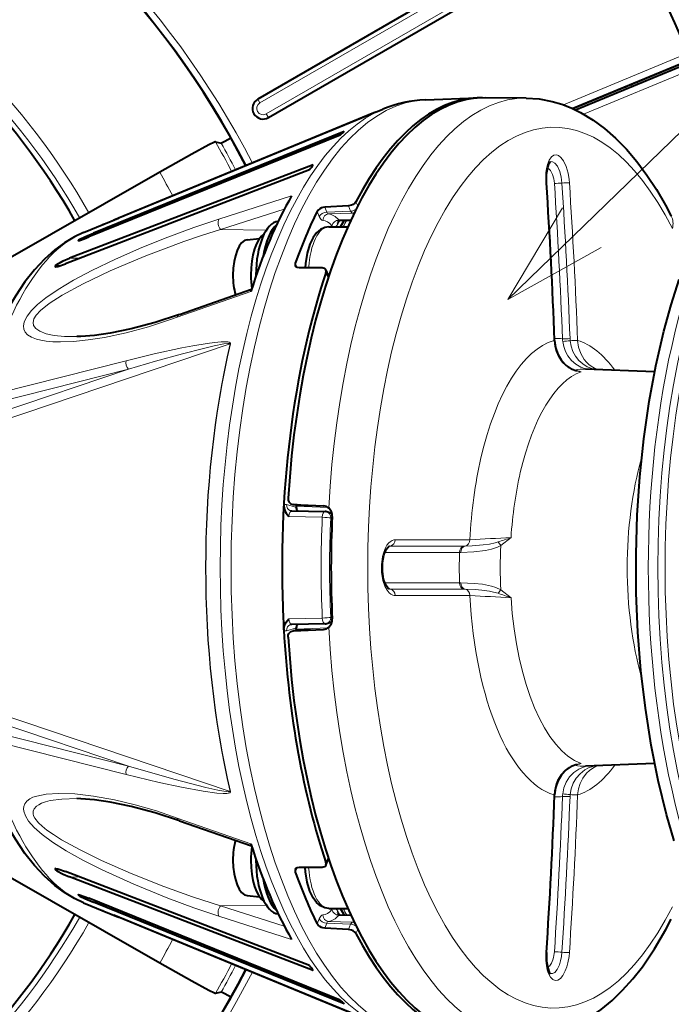
# Model space of a CAD drawing. Extents: x 4 to 828, y 9 to 585.
# Drawn here: x 268 to 284, y 262 to 285 of the extents above; entities that cross this region are included whole.
import ezdxf

# ---------------------------------------------------------------- set-up
doc = ezdxf.new("R2010")
doc.units = 0

msp = doc.modelspace()

# ---------------------------------------------------------------- linework, layer by layer
at = {"color": 7, "lineweight": 13}
for p, q in [((279.850037, 278.857269), (311.694519, 309.703064)), ((282.222229, 288.295288), (273.994995, 283.545288)), ((282.272217, 288.208679), (274.044983, 283.458679)), ((274.194092, 283.200439), (282.421356, 287.950439)), ((274.24408, 283.113831), (282.471344, 287.863831)), ((281.153625, 283.412415), (284.070679, 284.620697)), ((281.35318, 283.332733), (284.128601, 284.482361)), ((281.454407, 283.285767), (284.160034, 284.406494)), ((281.627228, 283.195038), (284.216888, 284.2677)), ((282.901581, 283.901306), (282.881531, 283.949707)), ((282.628296, 283.788116), (282.608246, 283.836487)), ((282.764923, 283.844727), (282.744873, 283.893097)), ((273.994995, 283.545288), (273.994537, 283.546051)), ((274.044983, 283.458679), (273.994995, 283.545288)), ((274.194092, 283.200439), (274.24408, 283.113831)), ((274.24408, 283.113831), (274.244537, 283.113068)), ((280.74173, 281.589996), (280.755951, 281.589142)), ((274.785248, 281.280029), (273.084839, 280.734283)), ((274.616058, 280.970825), (273.122314, 280.49173)), ((275.610596, 280.902557), (275.562164, 281.017151)), ((276.167725, 280.923523), (276.115997, 281.045959)), ((276.335693, 281.048615), (276.294983, 281.144897)), ((275.434601, 280.79657), (275.383881, 280.916595)), ((276.167725, 280.923523), (275.610596, 280.902557)), ((276.20993, 280.879761), (275.653137, 280.858734)), ((275.889893, 280.717865), (276.180664, 280.730652)), ((274.191864, 280.477142), (273.122314, 280.49173)), ((269.799561, 280.249451), (269.850891, 280.249725)), ((270.142761, 280.409454), (270.262268, 280.410156)), ((269.79184, 280.242798), (269.829498, 280.243256)), ((269.585541, 279.820007), (269.83374, 279.820923)), ((269.247437, 279.640228), (269.352478, 279.641602)), ((269.254547, 279.649963), (269.381927, 279.650421)), ((274.872772, 279.707214), (274.916504, 279.603729)), ((275.591949, 279.481384), (275.642395, 279.362061)), ((272.108948, 278.441864), (273.832642, 279.042267)), ((267.404846, 275.818298), (273.348755, 277.818024)), ((273.348755, 277.818024), (273.356995, 277.820221)), ((280.933868, 277.897675), (280.948059, 277.897156)), ((281.308472, 277.939758), (281.311218, 277.892426)), ((267.577148, 276.577972), (270.907593, 277.422791)), ((267.426575, 276.034546), (270.967041, 277.228455)), ((267.63678, 276.384399), (270.967041, 277.228455)), ((281.41275, 277.201324), (281.419983, 277.200226)), ((281.840973, 277.230469), (281.874359, 277.220459)), ((281.842438, 277.22171), (281.840973, 277.230469)), ((274.881317, 273.995239), (274.670258, 274.057007)), ((275.196136, 274.025787), (274.827118, 274.055206)), ((274.897766, 274.032471), (275.057404, 274.026184)), ((275.544861, 274.02594), (275.529114, 274.027191)), ((274.881317, 273.995239), (274.881805, 274.004761)), ((274.896759, 274.015564), (275.643707, 273.986298)), ((274.72525, 273.775635), (275.50592, 273.758728)), ((275.736084, 273.732819), (275.702515, 273.742645)), ((277.209717, 273.232452), (278.96228, 273.232452)), ((279.685272, 273.095581), (279.926666, 273.283539)), ((278.719635, 272.935638), (276.992371, 272.935669)), ((278.830017, 273.083862), (277.101044, 273.083893)), ((278.719635, 272.935638), (278.749023, 272.935181)), ((278.830017, 273.083862), (278.852692, 273.084045)), ((276.992371, 272.22345), (278.719635, 272.22345)), ((278.749023, 272.223938), (278.719635, 272.22348)), ((277.101044, 272.075226), (278.830017, 272.075226)), ((278.852692, 272.075073), (278.830017, 272.075226)), ((279.926666, 271.87558), (279.685272, 272.063538)), ((278.96228, 271.926666), (277.209717, 271.926636)), ((275.50592, 271.400391), (274.72525, 271.383484)), ((275.702515, 271.416473), (275.736084, 271.4263)), ((274.670258, 271.102112), (274.881317, 271.163879)), ((275.196136, 271.133331), (274.827118, 271.103912)), ((274.881805, 271.154358), (274.881317, 271.163879)), ((274.896759, 271.143555), (275.643707, 271.172821)), ((274.897766, 271.126648), (275.057404, 271.132935)), ((275.544861, 271.133148), (275.529114, 271.131927)), ((267.404846, 269.34082), (273.348755, 267.341095)), ((267.426575, 269.124573), (270.967041, 267.930664)), ((267.63678, 268.774719), (270.967041, 267.930664)), ((267.577148, 268.581146), (270.907593, 267.736328)), ((281.419983, 267.958893), (281.41275, 267.957794)), ((281.874359, 267.93866), (281.840973, 267.92865)), ((281.842438, 267.937408), (281.840973, 267.92865)), ((280.933868, 267.261444), (280.948059, 267.261963)), ((281.311218, 267.266693), (281.308472, 267.21936)), ((272.108948, 266.717255), (273.832642, 266.116852)), ((275.591949, 265.677734), (275.642395, 265.797058)), ((269.247437, 265.51889), (269.352478, 265.517517)), ((269.254547, 265.509155), (269.381927, 265.508698)), ((274.872772, 265.451904), (274.916504, 265.555389)), ((269.585541, 265.339111), (269.83374, 265.338196)), ((269.79184, 264.916321), (269.829498, 264.915863)), ((269.799561, 264.909668), (269.850891, 264.909393)), ((270.142761, 264.749664), (270.262268, 264.748962)), ((274.191864, 264.681976), (273.122314, 264.667389)), ((274.616058, 264.188293), (273.122314, 264.667389)), ((274.785248, 263.879089), (273.084839, 264.424835)), ((275.434601, 264.362549), (275.383881, 264.242523)), ((275.889893, 264.441254), (276.180664, 264.428467)), ((275.610596, 264.256561), (275.562164, 264.141968)), ((275.610596, 264.256561), (276.167725, 264.235596)), ((275.653137, 264.300385), (276.20993, 264.279358)), ((276.167725, 264.235596), (276.115997, 264.113159)), ((276.335693, 264.110504), (276.294983, 264.014221)), ((280.74176, 263.569122), (280.755951, 263.569977))]:
    msp.add_line(p, q, dxfattribs=at)
at = {"color": 7, "lineweight": 40}
for p, q in [((282.221802, 288.296051), (273.994537, 283.546051)), ((274.244537, 283.113068), (282.471802, 287.863068)), ((281.371918, 283.324402), (284.134308, 284.468628)), ((281.436462, 283.294464), (284.154327, 284.420227)), ((277.921631, 283.531311), (279.135834, 283.578094)), ((280.282959, 283.570221), (279.321472, 283.579468)), ((276.751465, 283.238434), (276.927307, 283.310822)), ((276.692963, 283.21344), (270.624969, 280.71521)), ((276.713318, 283.222351), (270.734772, 280.761017)), ((276.017487, 282.785156), (270.142761, 280.409454)), ((275.925385, 282.705841), (270.037994, 280.319244)), ((273.00174, 282.549744), (273.136536, 282.512726)), ((275.206696, 281.890564), (269.488983, 279.68811)), ((275.291565, 282.0065), (269.585541, 279.820007)), ((271.698151, 281.83432), (263.984344, 277.427063)), ((276.115997, 281.045959), (275.562164, 281.017151)), ((270.368103, 280.610687), (270.624969, 280.71521)), ((270.384857, 280.617767), (270.734772, 280.761017)), ((275.918243, 280.702454), (276.172882, 280.713928)), ((275.928436, 280.558472), (276.015381, 280.706818)), ((269.909576, 280.422119), (270.384857, 280.617767)), ((270.372192, 280.612488), (270.368103, 280.610718)), ((270.38031, 280.615875), (270.384857, 280.617767)), ((275.654999, 280.555847), (276.102936, 280.56015)), ((273.747772, 280.256439), (274.033997, 280.284088)), ((275.502563, 279.594452), (274.961456, 279.595795)), ((275.591888, 279.545197), (275.654236, 279.397675)), ((272.159332, 278.506989), (273.849121, 279.094208)), ((283.289398, 277.165955), (281.670135, 277.228333)), ((274.822205, 274.055481), (274.827118, 274.055206)), ((275.191223, 274.026062), (274.822205, 274.055481)), ((274.827118, 274.055206), (275.529114, 274.027191)), ((274.898804, 274.049377), (274.895599, 273.995972)), ((275.20752, 274.024597), (275.191223, 274.026062)), ((275.529114, 274.027191), (275.536987, 274.026733)), ((274.788574, 273.909271), (275.569794, 273.892609)), ((274.895203, 273.988495), (274.895599, 273.995972)), ((275.731262, 273.850739), (275.608704, 273.886597)), ((275.569794, 271.26651), (274.788574, 271.249847)), ((275.608704, 271.272522), (275.731262, 271.30838)), ((275.191223, 271.133057), (274.822205, 271.103607)), ((274.822205, 271.103607), (274.827118, 271.103912)), ((274.827118, 271.103912), (275.529114, 271.131927)), ((274.895599, 271.163147), (274.895203, 271.170624)), ((274.898804, 271.109741), (274.895599, 271.163147)), ((275.20752, 271.134521), (275.191223, 271.133057)), ((275.529114, 271.131927), (275.536987, 271.132385)), ((283.289398, 267.993164), (281.670135, 267.930786)), ((271.698151, 263.324799), (263.984283, 267.732086)), ((272.159332, 266.65213), (273.849121, 266.064911)), ((275.591888, 265.613922), (275.654236, 265.761444)), ((275.502563, 265.564667), (274.961456, 265.563324)), ((275.206696, 263.268555), (269.488983, 265.471008)), ((275.291565, 263.152618), (269.585541, 265.339111)), ((275.925385, 262.453278), (270.037994, 264.839874)), ((273.747772, 264.902679), (274.033997, 264.875031)), ((269.909576, 264.737), (270.384857, 264.541351)), ((276.017487, 262.373962), (270.142761, 264.749664)), ((275.654999, 264.603271), (276.102936, 264.598969)), ((276.015381, 264.452301), (275.928436, 264.600647)), ((270.372192, 264.546631), (270.368103, 264.548401)), ((270.368164, 264.548401), (270.624969, 264.443909)), ((270.38031, 264.543243), (270.384857, 264.541351)), ((270.384857, 264.541351), (270.734772, 264.398102)), ((276.692963, 261.945679), (270.624969, 264.443909)), ((276.713348, 261.936768), (270.734772, 264.398102)), ((275.918243, 264.456665), (276.172882, 264.44519)), ((276.115997, 264.113159), (275.562164, 264.141968)), ((273.136536, 262.646393), (273.00174, 262.609375))]:
    msp.add_line(p, q, dxfattribs=at)
for points in [[(280.282959, 283.570221), (280.586761, 283.549286), (280.886719, 283.493011), (281.113251, 283.426514), (281.334747, 283.34082), (281.550507, 283.236969), (281.85202, 283.056366), (282.120117, 282.858673), (282.376678, 282.634094), (282.630432, 282.374878), (282.876648, 282.084717), (283.111267, 281.768921), (283.33432, 281.428894), (283.546295, 281.065186), (283.681488, 280.810028)], [(273.00174, 282.549744), (273.000946, 282.549805), (272.998169, 282.549255), (272.98056, 282.542297), (272.846863, 282.474731), (272.446625, 282.2565), (271.698151, 281.83432)], [(273.364716, 282.634521), (273.223419, 282.55661), (273.143066, 282.514984), (273.137665, 282.512878), (273.136536, 282.512726)], [(280.756165, 281.588989), (280.757965, 281.789459), (280.785461, 281.949066), (280.822144, 282.044189), (280.852356, 282.084045)], [(275.562164, 281.017151), (275.517944, 281.010254), (275.48819, 281.000671), (275.445496, 280.97937), (275.406647, 280.948212), (275.383881, 280.916595)], [(276.294983, 281.144897), (276.271515, 281.113739), (276.231445, 281.082672), (276.18988, 281.062317), (276.11911, 281.046143), (276.115997, 281.045959)], [(275.654999, 280.555847), (275.563232, 280.541809), (275.460938, 280.492676), (275.371643, 280.414032), (275.292603, 280.306061), (275.216827, 280.150391), (275.151672, 279.938934), (275.11084, 279.70163), (275.101166, 279.595459)], [(269.909576, 280.422119), (269.700134, 280.324188), (269.465027, 280.184998), (269.242767, 280.022522), (268.994598, 279.80188), (268.763092, 279.554169), (268.53653, 279.266968), (268.315186, 278.936768), (268.110596, 278.580017), (267.921722, 278.197784), (267.707245, 277.686493), (267.517578, 277.144073), (267.355377, 276.585938), (267.296783, 276.355164)], [(269.792938, 280.235443), (269.817963, 280.240082), (269.92804, 280.27652), (270.037994, 280.319244)], [(269.799561, 280.249451), (269.825928, 280.266357), (269.945709, 280.325134), (270.142761, 280.409454)], [(269.254547, 279.649963), (269.286163, 279.676758), (269.437134, 279.757507), (269.585541, 279.820007)], [(269.263519, 279.623962), (269.313904, 279.631592), (269.488983, 279.68811)], [(274.961456, 279.595795), (274.915771, 279.604034), (274.887634, 279.622131), (274.872314, 279.644653)], [(275.591888, 279.545197), (275.581146, 279.562866), (275.56192, 279.579346), (275.524506, 279.592712), (275.502563, 279.594452)], [(283.745758, 266.188629), (283.568573, 266.798218), (283.373138, 267.595459), (283.207611, 268.426941), (283.072906, 269.286987), (282.969849, 270.1698), (282.899048, 271.069244), (282.860962, 271.979187), (282.855774, 272.89325), (282.883545, 273.805145), (282.944122, 274.708588), (283.03714, 275.59726), (283.161987, 276.465118), (283.317932, 277.306152), (283.504089, 278.114746), (283.674103, 278.734589), (283.862213, 279.327484)], [(272.158752, 278.506805), (271.591614, 278.320038), (271.02533, 278.168427), (270.532837, 278.067627), (270.167786, 278.015137), (269.85141, 277.98938), (269.758514, 277.986359)], [(280.948273, 277.897064), (280.970978, 277.730286), (281.024567, 277.574097), (281.109833, 277.430389), (281.219055, 277.314178), (281.334473, 277.235901), (281.467407, 277.184692)], [(274.603851, 274.034088), (274.611115, 273.961975), (274.637299, 273.895203), (274.660339, 273.857147), (274.72525, 273.775635)], [(274.704529, 274.204529), (274.707825, 274.160553), (274.723206, 274.120087), (274.765564, 274.074738), (274.822205, 274.055481)], [(277.077057, 272.077637), (277.069336, 272.080688), (277.037872, 272.107269), (276.989105, 272.18277), (276.942902, 272.310669), (276.913513, 272.493378), (276.916779, 272.70224), (276.949646, 272.872772), (276.997803, 272.993164), (277.045166, 273.05957), (277.071442, 273.079468), (277.077179, 273.081512)], [(274.603851, 271.125031), (274.611115, 271.197144), (274.637299, 271.263916), (274.660339, 271.301971), (274.72525, 271.383484)], [(274.704529, 270.95459), (274.707825, 270.998566), (274.723206, 271.039001), (274.765564, 271.084381), (274.822205, 271.103607)], [(269.909576, 264.737), (269.700134, 264.83493), (269.465027, 264.974121), (269.242767, 265.136597), (268.994598, 265.357239), (268.763092, 265.60495), (268.53653, 265.892151), (268.315186, 266.222351), (268.110596, 266.579102), (267.921722, 266.961334), (267.707245, 267.472626), (267.517578, 268.015045), (267.355377, 268.573181), (267.296783, 268.803955)], [(281.467407, 267.974426), (281.33429, 267.923126), (281.218964, 267.844849), (281.109772, 267.728607), (281.024536, 267.58493), (280.970947, 267.428741), (280.948273, 267.262054)], [(272.158752, 266.652313), (271.591583, 266.839081), (271.025299, 266.990692), (270.532837, 267.091492), (270.167786, 267.143982), (269.85141, 267.169739), (269.758514, 267.17276)], [(269.254547, 265.509155), (269.286163, 265.482361), (269.437134, 265.401611), (269.585541, 265.339111)], [(269.263519, 265.535156), (269.313904, 265.527527), (269.488983, 265.471008)], [(274.961456, 265.563324), (274.915771, 265.555084), (274.887634, 265.536987), (274.872314, 265.514465)], [(275.654999, 264.603271), (275.563232, 264.61731), (275.460938, 264.666443), (275.371643, 264.745087), (275.292603, 264.853058), (275.216827, 265.008728), (275.151672, 265.220184), (275.11084, 265.457489), (275.101166, 265.56366)], [(275.591888, 265.613922), (275.581146, 265.596252), (275.56192, 265.579773), (275.524506, 265.566406), (275.502563, 265.564667)], [(269.792938, 264.923676), (269.817963, 264.919037), (269.92804, 264.882599), (270.037994, 264.839874)], [(269.799561, 264.909668), (269.825928, 264.892761), (269.945709, 264.833984), (270.142761, 264.749664)], [(281.025757, 261.704437), (281.264557, 261.78891), (281.516449, 261.904388), (281.760071, 262.043152), (282.036713, 262.235046), (282.29483, 262.449463), (282.541809, 262.689301), (282.777527, 262.952728), (283.002869, 263.239258), (283.287506, 263.655396), (283.554504, 264.108856), (283.681488, 264.349091)], [(275.562164, 264.141968), (275.517944, 264.148865), (275.48819, 264.158447), (275.445496, 264.179749), (275.406647, 264.210907), (275.383881, 264.242523)], [(276.294983, 264.014221), (276.271515, 264.04538), (276.231445, 264.076447), (276.18988, 264.096802), (276.11911, 264.112976), (276.115997, 264.113159)], [(280.756165, 263.570129), (280.757996, 263.369293), (280.785553, 263.209686), (280.822235, 263.114777), (280.852386, 263.075073)], [(273.00174, 262.609375), (273.000946, 262.609314), (272.998169, 262.609863), (272.98056, 262.616821), (272.846863, 262.684387), (272.446625, 262.902618), (271.698151, 263.324799)], [(273.364716, 262.524597), (273.223419, 262.602509), (273.143066, 262.644135), (273.137665, 262.64624), (273.136536, 262.646393)]]:
    msp.add_lwpolyline(points, dxfattribs=at)
at = {"color": 7, "lineweight": 13}
for points in [[(280.74173, 281.589996), (280.738464, 281.680969), (280.744934, 281.82608), (280.758606, 281.923431), (280.78125, 282.017944), (280.820374, 282.117188), (280.873199, 282.193878), (280.92923, 282.233673), (280.988251, 282.242126), (281.042145, 282.223938), (281.097137, 282.180054), (281.15329, 282.105377), (281.217499, 281.969025), (281.261505, 281.817017), (281.287201, 281.661987), (281.29361, 281.589996)], [(280.943268, 281.572052), (280.937134, 281.632416), (280.928802, 281.681763), (280.900177, 281.783447), (280.851257, 281.876617), (280.815155, 281.912811), (280.779999, 281.92804)], [(281.118347, 281.581024), (281.110992, 281.656616), (281.101196, 281.719055), (281.067169, 281.852295), (281.012146, 281.9758), (280.95575, 282.047729), (280.901215, 282.081116), (280.848145, 282.082458)], [(281.134369, 281.002136), (279.850037, 278.857269), (282.03476, 280.072632)], [(273.084839, 280.734283), (272.496002, 280.539886), (271.886261, 280.316193), (271.276001, 280.071136), (270.660797, 279.801392), (270.105835, 279.534119), (269.676086, 279.305359), (269.317352, 279.091766), (269.029816, 278.894958), (268.836975, 278.739014), (268.691925, 278.595428), (268.590088, 278.462616), (268.550873, 278.393036), (268.523773, 278.326355), (268.506866, 278.242096), (268.513062, 278.163605), (268.544342, 278.091675), (268.602386, 278.027832), (268.68988, 277.972321), (268.809052, 277.926453), (268.913269, 277.900635), (269.034576, 277.88092), (269.191528, 277.86676), (269.370361, 277.861816), (269.675415, 277.873138), (270.022766, 277.908447), (270.40506, 277.968628), (270.909912, 278.076294), (271.431, 278.21698), (271.950745, 278.385193), (272.108948, 278.441864)], [(273.122314, 280.49173), (272.699066, 280.358887), (272.261841, 280.210754), (271.368042, 279.876465), (270.939087, 279.700806), (270.534454, 279.52475), (269.907318, 279.226318), (269.414886, 278.958008), (269.106384, 278.759583), (268.904633, 278.598877), (268.803955, 278.491516), (268.748688, 278.401123), (268.72934, 278.318848), (268.742554, 278.249603), (268.791351, 278.180298), (268.886017, 278.114075), (269.035706, 278.056091), (269.224762, 278.015594), (269.46579, 277.99115), (269.758514, 277.986359)], [(270.907623, 277.422791), (271.563354, 277.581665), (272.215576, 277.722626), (272.473938, 277.772003), (272.811218, 277.827698), (272.977325, 277.849396), (273.137848, 277.863556), (273.214417, 277.865906), (273.291626, 277.861694), (273.325439, 277.854736), (273.349426, 277.842712), (273.355835, 277.834442), (273.356995, 277.820221)], [(270.967041, 277.228455), (271.598907, 277.410278), (272.228821, 277.583221), (272.726074, 277.710846), (272.969086, 277.768005), (273.201996, 277.815063), (273.292847, 277.827393), (273.328949, 277.828308), (273.343262, 277.825714), (273.347351, 277.823273), (273.348785, 277.820862), (273.348755, 277.818024)], [(280.933868, 277.897675), (280.949005, 277.759399), (280.985565, 277.628052), (281.043762, 277.504028), (281.126556, 277.388092), (281.199036, 277.316254), (281.289429, 277.251312), (281.407257, 277.19693), (281.483307, 277.176727), (281.567688, 277.166504)], [(281.693146, 277.22757), (281.559082, 277.275787), (281.441376, 277.344604), (281.340515, 277.432251), (281.25769, 277.536621), (281.200714, 277.6409), (281.160217, 277.754547), (281.13739, 277.875336)], [(281.840973, 277.230469), (281.713562, 277.281982), (281.60614, 277.348633), (281.516296, 277.427887), (281.435547, 277.528473), (281.374054, 277.640747), (281.332245, 277.762756), (281.311218, 277.892426)], [(281.938293, 277.218018), (281.840485, 277.269348), (281.760529, 277.328003), (281.696014, 277.389679), (281.641907, 277.455048), (281.559509, 277.594727), (281.508301, 277.742035), (281.485748, 277.897675)], [(275.196136, 274.025787), (275.220856, 274.023376), (275.22403, 274.022797), (275.224487, 274.022644), (275.223633, 274.022125), (275.220428, 274.021881), (275.057404, 274.026184)], [(277.209717, 271.926636), (277.187195, 271.928314), (277.157501, 271.935455), (277.113678, 271.957001), (277.069244, 271.993469), (277.022339, 272.051392), (276.972321, 272.143921), (276.926758, 272.279053), (276.895966, 272.464661), (276.892914, 272.651245), (276.916962, 272.837646), (276.944153, 272.940582), (276.984314, 273.041138), (277.020996, 273.105713), (277.06424, 273.160492), (277.092651, 273.186829), (277.145142, 273.218933), (277.180298, 273.229675), (277.209717, 273.232452)], [(279.621552, 273.180237), (279.552673, 273.160583), (279.4216, 273.132813), (279.273743, 273.111267), (279.018463, 273.089752), (278.852692, 273.084045)], [(279.685272, 273.095581), (279.613312, 273.059906), (279.468079, 273.010773), (279.326721, 272.979828), (279.058136, 272.946777), (278.749023, 272.935181)], [(278.749023, 272.223938), (279.061768, 272.212036), (279.255798, 272.190735), (279.466919, 272.148651), (279.574402, 272.114746), (279.685272, 272.063538)], [(278.852692, 272.075073), (279.090424, 272.064972), (279.244324, 272.05127), (279.421173, 272.026367), (279.516846, 272.007172), (279.621552, 271.978882)], [(275.196136, 271.133331), (275.221466, 271.135834), (275.224335, 271.136414), (275.221466, 271.137177), (275.057404, 271.132935)], [(273.348755, 267.341095), (273.348785, 267.338226), (273.347961, 267.336578), (273.34436, 267.333862), (273.334625, 267.33139), (273.304657, 267.330933), (273.19696, 267.34491), (273.060272, 267.371368), (272.777039, 267.435883), (272.030243, 267.629333), (270.967041, 267.930664)], [(281.567688, 267.992615), (281.483032, 267.982361), (281.406647, 267.961975), (281.286957, 267.906281), (281.194031, 267.838562), (281.092377, 267.728699), (281.018921, 267.608704), (280.984131, 267.5271), (280.941376, 267.35321), (280.933868, 267.261444)], [(281.13739, 267.283783), (281.167114, 267.428436), (281.222015, 267.561951), (281.300079, 267.680786), (281.399323, 267.781921), (281.518158, 267.862671), (281.60202, 267.901794), (281.693146, 267.931549)], [(281.311218, 267.266693), (281.334625, 267.405579), (281.381714, 267.535187), (281.451141, 267.653107), (281.542664, 267.757294), (281.65741, 267.845428), (281.743256, 267.891449), (281.840973, 267.92865)], [(281.485748, 267.261444), (281.504242, 267.399719), (281.545074, 267.531036), (281.608429, 267.654938), (281.697205, 267.770691), (281.762238, 267.83255), (281.84021, 267.889618), (281.938293, 267.941101)], [(273.356995, 267.338898), (273.354706, 267.322571), (273.344269, 267.312592), (273.311493, 267.300781), (273.272369, 267.295349), (273.18335, 267.29364), (273.031281, 267.304016), (272.716431, 267.345764), (272.203979, 267.438812), (271.682892, 267.550171), (270.907623, 267.736328)], [(272.108948, 266.717255), (271.619965, 266.884155), (271.124969, 267.028229), (270.638, 267.144531), (270.1474, 267.233276), (269.705414, 267.283783), (269.327881, 267.297028), (269.038422, 267.278687), (268.815582, 267.23465), (268.728455, 267.204315), (268.656891, 267.169067), (268.584412, 267.115265), (268.53656, 267.054626), (268.511353, 266.987976), (268.506165, 266.936737), (268.511139, 266.882904), (268.549927, 266.768005), (268.626465, 266.643829), (268.75769, 266.494507), (268.942749, 266.331238), (269.186035, 266.153473), (269.506256, 265.951599), (269.894135, 265.734772), (270.347656, 265.50528), (271.087646, 265.167969), (271.890411, 264.84137), (272.498779, 264.618286), (273.084839, 264.424835)], [(269.758514, 267.17276), (269.405731, 267.16394), (269.131073, 267.126556), (269.019653, 267.098236), (268.928619, 267.065247), (268.86145, 267.031403), (268.809875, 266.995483), (268.756561, 266.93634), (268.732452, 266.876801), (268.731201, 266.81778), (268.743958, 266.769653), (268.768372, 266.719482), (268.858826, 266.604889), (268.942139, 266.526886), (269.054443, 266.437347), (269.208099, 266.329987), (269.400146, 266.209869), (269.81604, 265.979614), (270.337006, 265.724518), (271.030273, 265.420074), (271.790497, 265.119446), (272.467896, 264.877228), (273.122314, 264.667389)], [(281.29361, 263.569122), (281.284912, 263.477875), (281.259338, 263.332367), (281.232788, 263.234833), (281.197601, 263.140167), (281.139435, 263.032166), (281.082458, 262.964722), (281.020721, 262.925049), (280.960968, 262.917053), (280.903412, 262.939514), (280.848389, 262.995422), (280.797638, 263.093079), (280.77478, 263.164001), (280.7547, 263.258118), (280.741028, 263.382751), (280.738464, 263.462311), (280.74176, 263.569122)], [(280.779999, 263.231079), (280.826508, 263.255341), (280.874542, 263.319), (280.907501, 263.396454), (280.92453, 263.45755), (280.939789, 263.547913), (280.943268, 263.587067)], [(280.848175, 263.07666), (280.898865, 263.077271), (280.950775, 263.106934), (281.004333, 263.170685), (281.059235, 263.28421), (281.087341, 263.376221), (281.107239, 263.475769), (281.118347, 263.578094)]]:
    msp.add_lwpolyline(points, dxfattribs=at)
for centre, radius, start, end in [((255.5, 272.579559), 57.372541, 238.227754, 237.401588), ((255.5, 272.579559), 57.216886, 238.436826, 237.604458), ((255.5, 272.579559), 57.11082, 298.647887, 237.74389), ((255.5, 272.579559), 48.394853, 256.735203, 254.932081), ((255.5, 272.579559), 48.244945, 257.282561, 255.425241), ((255.5, 272.579559), 20.66486, 27.276622, 62.626045), ((255.5, 272.579559), 20.514883, 27.31253, 62.589415), ((255.5, 272.579559), 31.254402, 17.736239, 29.631819), ((255.5, 272.579559), 16.745674, 29.741369, 60.258688), ((255.5, 272.579559), 16.495712, 29.741369, 60.258688), ((274.119537, 283.329559), 0.249097, 120.000003, 299.999998), ((274.119537, 283.329559), 0.149112, 120.000003, 299.999985), ((255.5, 272.585236), 20.139582, 27.389714, 29.654772), ((255.5, 272.579559), 20.241425, 27.380881, 29.388883), ((255.5, 272.61142), 18.639811, 27.719423, 29.656313), ((143.228607, 272.583069), 137.807801, 2.210176, 3.747436), ((143.727814, 272.584595), 137.509459, 2.229666, 3.747449), ((280.860931, 284.792267), 3.22147, 271.464554, 274.583218), ((143.748901, 272.583588), 137.663791, 2.229797, 3.747405), ((281.375092, 278.380646), 3.21053, 91.454566, 94.586516), ((143.799347, 272.58432), 137.788866, 2.209967, 3.747439), ((275.902161, 280.541992), 0.176658, 93.993389, 166.435659), ((275.919403, 280.73764), 0.03536, 213.810415, 268.114353), ((275.803314, 280.641693), 0.093057, 218.784678, 245.765209), ((275.751434, 280.665283), 0.122731, 298.148382, 334.406182), ((281.910736, 277.960297), 0.777996, 181.907394, 186.269385), ((281.050842, 283.347046), 5.413363, 270.871646, 272.727852), ((280.971954, 280.398956), 2.529234, 273.751165, 277.708542), ((281.566742, 272.474243), 5.424118, 90.855702, 92.700086), ((281.072357, 275.347137), 1.885498, 74.770293, 79.375281), ((281.651764, 277.915588), 0.753791, 255.842798, 263.594605), ((274.655762, 273.993683), 0.065297, 77.120622, 142.113192), ((275.062073, 274.063934), 0.038125, 221.845395, 262.984068), ((274.881073, 273.975037), 0.019822, 43.566153, 89.343655), ((274.880524, 273.985962), 0.018437, 33.522224, 86.07832), ((288.715454, 99.317413), 174.188065, 92.892123, 93.209788), ((279.208923, 272.803314), 0.558876, 31.53234, 42.41125), ((275.395813, 286.148376), 13.639334, 288.048404, 289.401648), ((276.992493, 272.848572), 0.087086, 90.076712, 104.672451), ((277.101105, 272.961945), 0.121931, 90.035144, 101.324251), ((276.992615, 272.311493), 0.088046, 255.172599, 269.838293), ((277.101196, 272.197632), 0.122409, 258.615056, 269.921382), ((275.395264, 259.009094), 13.641052, 70.598481, 71.951555), ((279.208923, 272.355804), 0.558878, 317.588658, 328.467547), ((288.714386, 445.821259), 174.167591, 266.790177, 267.107877), ((274.655762, 271.165436), 0.065297, 217.886808, 282.879378), ((274.881073, 271.184082), 0.019822, 270.656331, 316.433922), ((275.062073, 271.095184), 0.038124, 97.01572, 138.153171), ((281.072296, 269.812225), 1.885747, 280.624971, 285.229345), ((281.651764, 267.24353), 0.753795, 96.405395, 104.156881), ((143.237976, 272.575623), 137.798419, 356.252486, 357.789851), ((143.690857, 272.576538), 137.546484, 356.252709, 357.770098), ((143.775177, 272.574158), 137.637496, 356.252444, 357.770344), ((281.050812, 261.811951), 5.413466, 87.272162, 89.128313), ((281.910706, 267.198822), 0.777953, 173.730219, 178.092497), ((280.971924, 264.760132), 2.529272, 82.291424, 86.24874), ((143.794189, 272.575104), 137.794049, 356.252577, 357.789991), ((281.566742, 272.684906), 5.424164, 267.299914, 269.144277), ((275.803314, 264.517426), 0.093062, 114.238534, 141.21483), ((275.751434, 264.493835), 0.122737, 25.594539, 61.84821), ((255.5, 272.579559), 16.495712, 300.10631, 330.258669), ((275.950317, 264.515686), 0.093107, 160.380451, 204.70748), ((275.919403, 264.421478), 0.03536, 91.885647, 146.189585), ((255.5, 272.579559), 16.745674, 299.990245, 330.258669), ((255.5, 272.547699), 18.639811, 330.343687, 332.278981), ((280.860931, 260.366882), 3.22139, 85.416747, 88.535521), ((281.375092, 266.778442), 3.210503, 265.413471, 268.545468), ((255.5, 272.573883), 20.139582, 330.345228, 332.60886), ((255.5, 272.579559), 20.241425, 330.611117, 332.620736), ((255.5, 272.579559), 20.514883, 298.583813, 332.686099), ((255.5, 272.579559), 20.66486, 298.538597, 332.722019), ((255.5, 272.579559), 31.254402, 330.085288, 342.263843)]:
    msp.add_arc(centre, radius, start, end, dxfattribs=at)
at = {"color": 7, "lineweight": 40}
for centre, radius, start, end in [((255.5, 272.579559), 57.416475, 298.647887, 118.647885), ((255.5, 272.579559), 56.15, 239.931121, 239.05269), ((255.5, 272.579559), 20.5, 27.317599, 62.58723), ((255.5, 272.579559), 31.0044, 17.40045, 29.631816), ((255.5, 272.579559), 16.368214, 29.741348, 60.258668), ((274.119537, 283.329559), 0.25, 120.000003, 299.999998), ((278.044067, 280.635864), 2.898338, 92.416981, 112.660063), ((143.31192, 272.585846), 137.738792, 2.209885, 3.747744), ((275.919189, 280.621338), 0.080995, 90.651616, 132.431535), ((274.951904, 279.674896), 0.085296, 157.781031, 200.799246), ((275.508514, 279.513672), 0.089304, 338.840105, 20.707867), ((275.520874, 273.823181), 0.204199, 48.362599, 85.480002), ((274.790497, 274.004028), 0.094769, 253.795305, 268.837178), ((275.016052, 273.992615), 0.121311, 181.956612, 225.194496), ((275.566559, 273.742584), 0.150035, 73.685775, 88.773307), ((275.490143, 273.791748), 0.248306, 356.778031, 47.877485), ((300.638885, 272.579559), 24.929515, 177.245007, 182.754993), ((275.566559, 271.416534), 0.150035, 271.226693, 286.314225), ((275.490143, 271.36734), 0.248306, 312.122515, 3.221977), ((274.790497, 271.15509), 0.094769, 91.162822, 106.204695), ((275.01593, 271.166565), 0.121184, 134.779372, 178.064808), ((275.520874, 271.335938), 0.204199, 274.520032, 311.637404), ((143.267181, 272.575592), 137.783594, 356.252507, 357.789867), ((274.951904, 265.484253), 0.085291, 159.213936, 202.234392), ((275.508514, 265.645416), 0.089303, 339.306479, 21.174806), ((255.5, 272.579559), 16.368214, 300.166908, 330.258662), ((275.919189, 264.537781), 0.080995, 227.568465, 269.348384), ((255.5, 272.579559), 31.0044, 314.941942, 342.599571), ((255.5, 272.579559), 20.5, 298.58979, 332.683985)]:
    msp.add_arc(centre, radius, start, end, dxfattribs=at)
at = {"color": 7, "lineweight": 13}
for centre, major_axis, ratio, start_param, end_param in [((288.142365, 272.579559), (0, -10.901031), 0.422618, 3.641592654, 9.924777961), ((280.927917, 272.579559), (0, -10.310211), 0.422618, 2.449875395, 6.974902839), ((277.997284, 272.579559), (0, -10.953217), 0.422618, 3.157889606, 6.266838776), ((280.263824, 272.579559), (0, -10.990753), 0.422618, 3.137472684, 4.585006297), ((287.791321, 272.579559), (0, 11), 0.422618, 6.283174473, 9.424767127), ((288.014526, 272.579559), (0, -11), 0.422618, 3.14158182, 6.283174473), ((277.716248, 272.579559), (0, -10.892426), 0.422618, 3.313830966, 6.110944925), ((276.207794, 281.029541), (-0.138168, -0.05838), 0.640856, 1.022707113, 1.974301393), ((273.174438, 280.608032), (0.050583, -0.157166), 0.630485, 3.605672799, 5.323524451), ((275.570526, 280.79657), (-0.138168, -0.05838), 0.640856, 4.164299767, 5.700189508), ((275.524261, 281.008911), (-0.000076, -0.300171), 0.422419, 5.498383294, 6.247769318), ((275.65564, 280.708923), (-0.012573, -0.149475), 0.905735, 3.252559015, 4.788448757), ((275.501221, 279.479553), (0, -1.230133), 0.422618, 2.684385416, 3.106049362), ((275.660217, 281.008911), (-0.00589, -0.150238), 0.434981, 5.515852239, 6.265223283), ((275.632416, 279.479553), (0, -1.380066), 0.422618, 2.684385416, 3.106049674), ((278.529572, 272.579559), (0, 9.985107), 0.422618, 0.619401122, 0.644927749), ((276.207794, 281.029541), (0.005646, -0.149902), 0.408689, 5.482393689, 6.226349257), ((276.207794, 281.029541), (0.014481, 0.149292), 0.905547, 3.264103794, 3.618483481), ((276.185699, 279.479553), (0, 1.401367), 0.422618, 6.177116688, 6.242218349), ((283.020813, 280.47287), (0.660675, 0.337128), 0.697995, 5.734498884, 6.283206612), ((275.656952, 279.429565), (0, 1.126312), 0.422618, 0.000000137, 1.423158841), ((275.998383, 280.612122), (0.130524, -0.073914), 0.726309, 3.180376417, 3.803769396), ((278.396149, 272.579559), (0, -10.023224), 0.422618, 3.767587044, 3.78276837), ((270.486145, 272.579559), (0, 7.960327), 0.422618, 0.172239386, 1.044547144), ((276.293762, 279.429565), (0, -1.132416), 0.422618, 3.793672912, 4.098249023), ((272.213654, 278.351105), (0.054321, -0.155914), 0.609464, 3.147540252, 3.897254885), ((280.982697, 272.579559), (0, 5.366669), 0.422618, 6.216784572, 6.299185026), ((277.303711, 272.579559), (0, 10.724609), 0.422618, 1.060480927, 2.081111726), ((277.313629, 272.579559), (0, 10.729126), 0.422618, 1.060480927, 2.081111726), ((281.209808, 272.579559), (0, -5.358032), 0.422618, 3.26375053, 4.212389117), ((281.209808, 272.579559), (0, -5.358032), 0.422618, 2.611381158, 3.01943537), ((271.005768, 277.351318), (0.03685, -0.145416), 0.6611, 4.040237684, 5.531453454), ((281.865204, 272.579559), (0, -4.640656), 0.422618, 3.293877029, 4.212389117), ((281.638062, 272.579559), (0, 4.649414), 0.422618, 6.266867867, 6.394402595), ((281.209808, 272.579559), (0, 5.358032), 0.422618, 1.070796464, 1.448638553), ((284.566772, 272.579559), (0, -4.53656), 0.422618, 4.11131497, 5.31346249), ((281.865204, 272.579559), (0, 4.640656), 0.422618, 1.070796464, 1.418512265), ((274.806183, 274.057007), (0.04213, 0.143951), 0.899456, 1.828149586, 3.141476261), ((279.211823, 272.579559), (0, 10.34436), 0.422618, 1.428113008, 1.43258006), ((275.203156, 274.175598), (0.011917, 0.149536), 0.905794, 3.141480341, 3.177640352), ((274.79068, 273.759216), (0.003342, -0.150085), 0.436313, 3.122493156, 4.593087334), ((275.138672, 273.959686), (0.255966, -0.048035), 0.570128, 3.226222294, 3.813559741), ((275.566589, 273.742645), (-0.003204, -0.149963), 0.408489, 3.141544968, 4.613534034), ((275.566589, 273.742645), (0.04213, 0.143951), 0.899456, 4.96974224, 6.283053655), ((280.120514, 272.579559), (0, -10.982513), 0.422618, 4.604812788, 4.819965173), ((275.566589, 273.742645), (-0.149841, 0.006836), 0.097309, 3.580149679, 5.133492713), ((280.254089, 272.579559), (0, -10.83252), 0.422618, 4.604812788, 4.819965173), ((277.078674, 273.231689), (0, -0.149994), 0.873486, 0.171480175, 1.576023217), ((278.829163, 273.231689), (0, -0.149994), 0.887507, 0.177836417, 1.576021869), ((277.123413, 272.936096), (0, -0.149994), 0.873486, 3.313082458, 4.71524728), ((280.982697, 272.579559), (0, 5.366669), 0.422618, 1.50439557, 1.637198238), ((278.852722, 272.936066), (0, -0.149994), 0.887332, 3.313077614, 4.715243009), ((278.876251, 272.936401), (0.004013, -0.149933), 0.848291, 3.2961481, 4.697821678), ((281.638062, 272.579559), (0, 4.649414), 0.422618, 1.459579352, 1.682013615), ((277.123413, 272.223022), (0, -0.149994), 0.873486, 4.709527456, 6.111691422), ((278.852722, 272.223053), (0, -0.149994), 0.887332, 4.709533347, 6.111688278), ((278.876251, 272.222717), (-0.004013, -0.149933), 0.848291, 4.726961888, 6.128634514), ((277.078674, 271.927429), (0, -0.149994), 0.873486, 1.565568978, 2.970101765), ((278.829163, 271.927429), (0, -0.149994), 0.887507, 1.565571141, 2.96375426), ((281.209808, 272.579559), (0, 5.358032), 0.422618, 1.692954722, 3.01943488), ((281.865204, 272.579559), (0, 4.640656), 0.422618, 1.723080702, 2.989308592), ((274.79068, 271.399902), (-0.003342, -0.150085), 0.436313, 4.831690627, 6.302284805), ((275.566589, 271.416473), (-0.149841, -0.006836), 0.097309, 1.149692594, 2.703035629), ((275.566589, 271.416473), (0.003204, -0.149963), 0.408489, 4.811243927, 6.283232993), ((275.566589, 271.416473), (0.04213, -0.143951), 0.899456, 0.000131652, 1.313443067), ((274.806183, 271.102112), (0.04213, -0.143951), 0.899456, 3.141709046, 4.455035721), ((275.138794, 271.199402), (0.256088, 0.048035), 0.570035, 2.469861182, 3.057060137), ((274.74585, 271.154358), (-0.149734, -0.008789), 0.124868, 2.701578761, 3.141592638), ((279.211823, 272.579559), (0, 10.34436), 0.422618, 1.709012569, 1.713479933), ((275.203156, 270.983521), (0.011917, -0.149536), 0.905793, 3.105544372, 3.141704967), ((280.263824, 272.579559), (0, -10.990753), 0.422618, 4.839771937, 6.287230665), ((270.486145, 272.579559), (0, 7.960327), 0.422618, 2.097045011, 2.969352659), ((271.005768, 267.8078), (-0.03685, -0.145416), 0.6611, 3.893325216, 5.384540647), ((281.638062, 272.579559), (0, 4.649414), 0.422618, 3.030375678, 3.157910095), ((281.209808, 272.579559), (0, 5.358032), 0.422618, 3.263751049, 3.671807203), ((273.455841, 267.407654), (0.145966, 0.034546), 0.442688, 3.790355615, 3.869389242), ((280.982697, 272.579559), (0, 5.366669), 0.422618, 3.125593306, 3.207994565), ((272.213654, 266.808014), (-0.054321, -0.155914), 0.609464, 5.527522339, 6.277237481), ((275.656952, 265.729553), (0, 1.126312), 0.422618, 1.71843214, 3.141592791), ((276.293762, 265.729553), (0, -1.132416), 0.422618, 5.325283988, 5.631690725), ((273.174438, 264.551086), (-0.050598, -0.157166), 0.630483, 4.101254429, 5.81910752), ((275.501221, 265.679565), (0, -1.230133), 0.422618, 0.035542922, 0.457207238), ((275.866669, 264.575775), (-0.113785, 0.097748), 0.81322, 0.812781785, 2.348671527), ((278.529572, 272.579559), (0, 9.985107), 0.422618, 2.496665215, 2.522191532), ((275.570526, 264.362549), (-0.138168, 0.05838), 0.640856, 0.582995799, 2.11888554), ((275.524261, 264.150208), (0.000076, -0.300171), 0.422419, 3.177008643, 3.926394668), ((275.65564, 264.450195), (0.012573, -0.149475), 0.905735, 4.636330647, 6.172220392), ((275.632416, 265.679565), (0, -1.380066), 0.422618, 0.035542979, 0.457207238), ((278.396149, 272.579559), (0, -10.023224), 0.422618, 5.642009728, 5.657190917), ((275.660217, 264.150208), (0.00589, -0.150238), 0.434981, 3.159554677, 3.908925721), ((276.207794, 264.129578), (0.138168, -0.05838), 0.640856, 1.166247983, 2.11888554), ((276.207794, 264.129578), (-0.005646, -0.149902), 0.408689, 3.198428704, 3.942384272), ((276.207794, 264.129578), (0.014481, -0.149292), 0.905547, 2.664812757, 3.019081513), ((276.185699, 265.679565), (0, 1.401367), 0.422618, 3.182559612, 3.247661807)]:
    msp.add_ellipse(centre, major_axis=major_axis, ratio=ratio, start_param=start_param, end_param=end_param, dxfattribs=at)
at = {"color": 7, "lineweight": 40}
for centre, major_axis, ratio, start_param, end_param in [((279.302307, 272.579559), (0, -11), 0.422618, 3.137472684, 4.564123071), ((279.211823, 272.579559), (0, 11), 0.422618, 0.016346531, 0.678258579), ((279.211823, 272.579559), (0, 11), 0.422618, 6.273451984, 6.299531838), ((277.535156, 272.579559), (0, -10.81897), 0.422618, 3.313840449, 3.326843495), ((277.535156, 272.579559), (0, -10.81897), 0.422618, 3.479940588, 3.50137642), ((277.535156, 272.579559), (0, -10.81897), 0.422618, 3.654473513, 3.675909345), ((277.489838, 272.579559), (0, -10.800598), 0.422618, 3.775780505, 4.070928433), ((278.396149, 272.579559), (0, -10.968567), 0.422618, 3.848948259, 4.005033375), ((270.974976, 272.579559), (0, 8.158569), 0.422618, 0.17334102, 0.17572483), ((274.480103, 279.429565), (0, -1.25), 0.422618, 3.159994723, 4.71238898), ((274.616028, 279.429565), (0, -1.25), 0.422618, 3.492810801, 4.353851802), ((270.974976, 272.579559), (0, 8.158569), 0.422618, 0.347873945, 0.350257755), ((273.762024, 279.429565), (0, 0.827545), 0.422618, 0.040808099, 1.570796327), ((274.25351, 279.429565), (0, 1), 0.422618, 0.259420765, 1.570796327), ((270.076233, 280.356415), (0.288315, 0.119537), 0.065222, 2.947118562, 3.30310749), ((269.529755, 279.747589), (0.285416, 0.117828), 0.131135, 2.930250812, 3.46013192), ((270.974976, 272.579559), (0, 8.158569), 0.422618, 0.522406871, 0.524790681), ((273.762024, 279.429565), (0, -0.827545), 0.422618, 4.71238898, 5.310380623), ((274.25351, 279.429565), (0, -1), 0.422618, 4.71238898, 5.040225961), ((274.480103, 279.429565), (0, 1.25), 0.422618, 1.570796327, 1.591280614), ((279.211823, 272.579559), (0, 11), 0.422618, 0.892537748, 1.680010602), ((279.211823, 272.579559), (0, -11), 0.422618, 4.821603256, 4.845007255), ((279.211823, 272.579559), (0, 11), 0.422618, 1.703414602, 2.249054906), ((279.302307, 272.579559), (0, -11), 0.422618, 4.860655164, 6.287230665), ((273.762024, 265.729553), (0, 0.827545), 0.422618, 0.972803631, 1.570796327), ((274.25351, 265.729553), (0, 1), 0.422618, 1.242959569, 1.570796327), ((277.489838, 272.579559), (0, -10.800598), 0.422618, 5.353849528, 5.648997456), ((273.762024, 265.729553), (0, -0.827545), 0.422618, 4.71238898, 6.242377208), ((274.25351, 265.729553), (0, -1), 0.422618, 4.71238898, 6.023764553), ((274.480103, 265.729553), (0, -1.25), 0.422618, 4.691904865, 4.71238898), ((274.480103, 265.729553), (0, 1.25), 0.422618, 1.570796327, 3.123190681), ((269.529755, 265.41153), (0.285416, -0.117828), 0.131135, 2.823053387, 3.352934495), ((270.974976, 272.579559), (0, -8.158569), 0.422618, 5.758394627, 5.760778437), ((274.616028, 265.729553), (0, 1.25), 0.422618, 1.929333642, 2.790374643), ((278.396149, 272.579559), (0, -10.968567), 0.422618, 5.419744585, 5.575829702), ((270.076233, 264.802704), (0.288315, -0.119537), 0.065222, 2.980077825, 3.336066735), ((270.974976, 272.579559), (0, -8.158569), 0.422618, 5.932927552, 5.935311362), ((270.974976, 272.579559), (0, -8.158569), 0.422618, 6.107460477, 6.109844287), ((279.211823, 272.579559), (0, 11), 0.422618, 2.463334075, 3.125246122), ((277.535156, 272.579559), (0, -10.81897), 0.422618, 5.748868616, 5.770304448), ((277.535156, 272.579559), (0, -10.81897), 0.422618, 5.923401541, 5.944837373)]:
    msp.add_ellipse(centre, major_axis=major_axis, ratio=ratio, start_param=start_param, end_param=end_param, dxfattribs=at)

doc.saveas('drawing.dxf')
